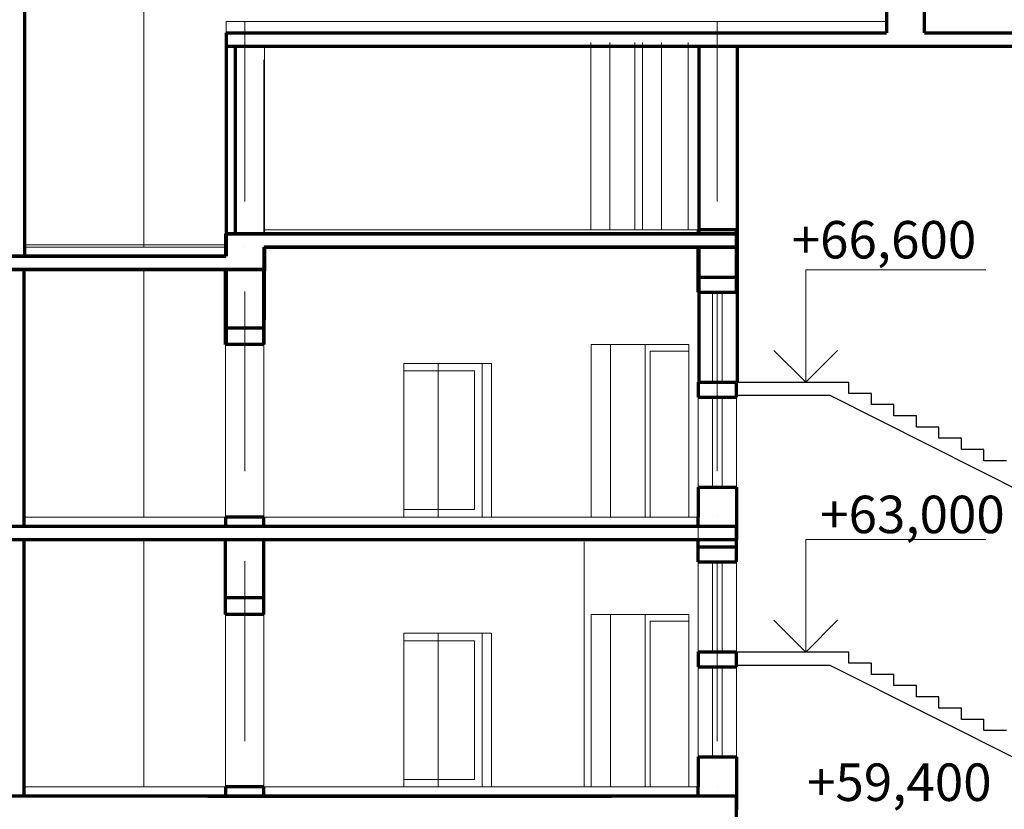
# Model space of a CAD drawing. Units: millimetres. Extents: x 2500 to 198147, y 1200 to 118369.
# Drawn here: x 80076 to 93204, y 80868 to 91402 of the extents above; entities that cross this region are included whole.
import ezdxf

# ---------------------------------------------------------------- set-up
doc = ezdxf.new("R2010")
doc.units = ezdxf.units.MM
doc.header["$LTSCALE"] = 200
doc.linetypes.add('ACAD_ISO10W100', pattern=[18, 12, -3, 0, -3])
doc.layers.get('0').update_dxf_attribs({"lineweight": 70})
for name, color, linetype, lineweight in [('Кровля', 242, 'Continuous', 50), ('Окна', 7, 'Continuous', 15), ('Оси', 5, 'ACAD_ISO10W100', 13), ('Перегородки', 7, 'Continuous', 30), ('Размеры', 122, 'Continuous', 13), ('Слой1', 7, 'Continuous', 18)]:
    doc.layers.add(name, color=color, linetype=linetype, lineweight=lineweight)
doc.styles.add('Sveta-2', font='ARIALN.TTF', dxfattribs={"height": 500})

msp = doc.modelspace()

# ---------------------------------------------------------------- linework, layer by layer
at = {"ltscale": 0.7}
for p, q in [((80140.8846, 92830.3032), (80141.2231, 88247.2642)), ((91631.2852, 91515.8004), (91631.2852, 91227.2642)), ((92141.2835, 91227.2642), (92141.2835, 91515.8004)), ((82831.0577, 91227.2642), (82831.0577, 88247.2642)), ((82951.0577, 91047.2642), (82951.0577, 88547.2642)), ((89131.0577, 91047.2642), (89131.0577, 88547.2642)), ((89640.4886, 91047.2642), (89640.4886, 86567.2642)), ((82821.649, 88547.2642), (82821.649, 88247.2642)), ((89631.4618, 88597.2642), (89121.778, 88597.2642)), ((89121.778, 88597.2642), (89121.778, 88547.2642)), ((89631.4618, 87767.2642), (89631.4618, 88597.2642)), ((83340.4886, 88367.2642), (83331.649, 87067.2642)), ((83331.6639, 88367.2642), (83331.6639, 88067.2642)), ((89121.4618, 87767.2642), (89121.778, 88367.2642)), ((89131.0577, 88367.2642), (89131.0577, 88067.2642)), ((82831.0577, 88247.2642), (72485.7732, 88247.2642)), ((89640.4886, 88067.2642), (89640.7732, 88247.2642)), ((83340.4886, 88067.2642), (72485.7732, 88067.2642)), ((80131.649, 88067.2621), (80131.649, 84647.2642)), ((82831.0577, 88067.2642), (82831.0577, 87067.2642)), ((89121.778, 87967.2642), (89631.4618, 87967.2642)), ((89131.0577, 88067.2642), (89131.0577, 86567.2642)), ((89121.778, 87767.2642), (89631.4618, 87767.2642)), ((89121.778, 86567.2642), (89121.778, 86367.2642)), ((89121.778, 86567.2642), (89631.4618, 86567.2642)), ((89631.4618, 86367.2642), (89631.778, 86567.2642)), ((89121.778, 86367.2642), (89631.4618, 86367.2642)), ((89121.778, 85167.2642), (89631.4618, 85167.2642)), ((89121.778, 85167.2642), (89121.778, 84767.2642)), ((89631.4618, 85167.2642), (89631.4618, 84767.2642)), ((89121.778, 84647.2642), (89121.778, 84767.2642)), ((89631.4618, 84767.2642), (89631.649, 84467.2642)), ((89631.4618, 84167.2642), (89631.4618, 84647.2642)), ((80131.649, 84467.2616), (80131.649, 81047.2642)), ((89121.4618, 84167.2642), (89121.4618, 84467.2642)), ((89121.778, 84367.2642), (89631.4618, 84367.2642)), ((89121.778, 84167.2642), (89631.4618, 84167.2642)), ((89121.778, 82967.2642), (89121.778, 82767.2642)), ((89121.778, 82967.2642), (89631.4618, 82967.2642)), ((89631.4618, 82767.2642), (89631.778, 82967.2642)), ((89121.778, 82767.2642), (89631.4618, 82767.2642)), ((89121.778, 81567.2642), (89631.4618, 81567.2642)), ((89121.778, 81567.2642), (89121.778, 81167.2642)), ((89631.4618, 81567.2642), (89631.4618, 81167.2642)), ((89121.778, 81047.2642), (89121.778, 81167.2642)), ((89631.4618, 81167.2642), (89631.649, 80867.2642)), ((89631.4618, 80567.2642), (89631.4618, 81047.2642))]:
    msp.add_line(p, q, dxfattribs=at)
for p, q in [((82830.7732, 91227.2642), (91631.2852, 91227.2642)), ((92141.2835, 91227.2642), (97750.7732, 91227.2642)), ((82830.7732, 91047.2642), (97370.7732, 91047.2642)), ((82821.649, 88547.2642), (89631.649, 88547.2642)), ((89640.4886, 88547.2642), (82831.0577, 88547.2642)), ((83331.6639, 88367.2642), (89631.649, 88367.2642)), ((89640.4886, 88367.2642), (83340.4886, 88367.2642)), ((72221.6387, 88247.2642), (82821.6639, 88247.2642)), ((72221.6387, 88067.2642), (83331.6639, 88067.2642)), ((82821.649, 87267.2642), (82821.65, 88067.2603)), ((82821.649, 87067.2642), (82821.65, 88067.2603)), ((83331.649, 87267.2642), (83331.649, 88067.2596)), ((83331.649, 87067.2642), (83331.649, 88067.2596)), ((83331.649, 87287.2642), (82821.649, 87287.2642)), ((83331.649, 87067.2642), (82821.649, 87067.2642)), ((83331.649, 87067.2642), (82821.649, 87067.2642)), ((83331.649, 84767.2642), (82821.649, 84767.2642)), ((83331.649, 84767.2642), (82821.649, 84767.2642)), ((82821.649, 84767.2642), (82821.649, 84647.2603)), ((82821.649, 84767.2642), (82821.649, 84647.2603)), ((83331.649, 84647.2596), (83331.649, 84767.2642)), ((83331.649, 84647.2596), (83331.649, 84767.2642)), ((72221.6387, 84647.2642), (89631.649, 84647.2642)), ((72221.6387, 84467.2642), (89631.649, 84467.2642)), ((82821.649, 83467.2642), (82821.65, 84467.2603)), ((83331.649, 83467.2642), (83331.649, 84467.2596)), ((83331.649, 83687.2642), (82821.649, 83687.2642)), ((83331.649, 83467.2642), (82821.649, 83467.2642)), ((83331.649, 81167.2642), (82821.649, 81167.2642)), ((83331.649, 81167.2642), (82821.649, 81167.2642)), ((82821.649, 81167.2642), (82821.649, 81047.2603)), ((82821.649, 81167.2642), (82821.649, 81047.2603)), ((83331.649, 81047.2596), (83331.649, 81167.2642)), ((83331.649, 81047.2596), (83331.649, 81167.2642)), ((72221.6387, 81047.2642), (89631.649, 81047.2642))]:
    msp.add_line(p, q)
at = {"layer": 'Кровля'}
for centre, radius, start, end in [((86681.4965, 71593.1753), 24958.0521, 49.62684272, 77.38653919), ((86681.5807, 71593.3507), 24857.8579, 49.49537901, 77.33505451)]:
    msp.add_arc(centre, radius, start, end, dxfattribs=at)
at = {"layer": 'Окна', "ltscale": 0.7}
for p, q in [((89121.4618, 87767.2642), (89121.778, 85167.2642)), ((89311.4618, 87767.2873), (89311.6078, 86567.2642)), ((89441.4618, 87767.2642), (89441.4618, 86567.2642)), ((89631.4618, 87767.2642), (89631.4618, 85167.2642)), ((86241.3449, 86817.2642), (85197.2106, 86817.2642)), ((85197.2106, 86817.2642), (85197.2106, 84767.2642)), ((86241.3449, 86817.2642), (85197.2106, 86817.2642)), ((85197.2106, 86817.2642), (85197.2106, 84767.2642)), ((85656.7777, 86817.2642), (85656.7777, 84767.2642)), ((86241.3449, 84767.2642), (86241.3449, 86817.2642)), ((86241.3449, 84767.2642), (86241.3449, 86817.2642)), ((86366.3449, 84767.2642), (86366.3449, 86817.2642)), ((86141.3449, 86717.2642), (85197.2106, 86717.2642)), ((86141.3449, 84867.2642), (86141.3449, 86717.2642)), ((89311.778, 86367.2642), (89311.778, 85167.2642)), ((89441.4618, 86367.2642), (89441.4618, 85167.2642)), ((85197.2106, 84867.2642), (86141.3449, 84867.2642)), ((85197.2106, 84767.2642), (86241.3449, 84767.2642)), ((85197.2106, 84767.2642), (86241.3449, 84767.2642)), ((89121.4618, 84167.2642), (89121.778, 81567.2642)), ((89311.4618, 84167.2873), (89311.6078, 82967.2642)), ((89441.4618, 84167.2642), (89441.4618, 82967.2642)), ((89631.4618, 84167.2642), (89631.4618, 81567.2642)), ((86241.3449, 83217.2642), (85197.2106, 83217.2642)), ((85197.2106, 83217.2642), (85197.2106, 81167.2642)), ((86241.3449, 83217.2642), (85197.2106, 83217.2642)), ((85197.2106, 83217.2642), (85197.2106, 81167.2642)), ((86141.3449, 83117.2642), (85197.2106, 83117.2642)), ((85656.7777, 83217.2642), (85656.7777, 81167.2642)), ((86141.3449, 81267.2642), (86141.3449, 83117.2642)), ((86241.3449, 81167.2642), (86241.3449, 83217.2642)), ((86241.3449, 81167.2642), (86241.3449, 83217.2642)), ((86366.3449, 81167.2642), (86366.3449, 83217.2642)), ((89311.778, 82767.2642), (89311.778, 81567.2642)), ((89441.4618, 82767.2642), (89441.4618, 81567.2642)), ((85197.2106, 81267.2642), (86141.3449, 81267.2642)), ((85197.2106, 81167.2642), (86241.3449, 81167.2642)), ((85197.2106, 81167.2642), (86241.3449, 81167.2642))]:
    msp.add_line(p, q, dxfattribs=at)
at = {"layer": 'Окна'}
for p, q in [((87697.6655, 84767.2642), (87697.6655, 87067.2642)), ((87697.6655, 87067.2642), (88997.4251, 87067.2642)), ((87952.6655, 84767.2642), (87952.6655, 87067.2642)), ((88415.7467, 87067.2642), (88415.7467, 84767.2642)), ((88997.4251, 87067.2642), (88997.4251, 84767.2642)), ((88481.6253, 86978.7964), (88481.6253, 84767.2642)), ((88481.6253, 86978.7964), (88997.4251, 86978.7964)), ((88997.4251, 84767.2642), (87697.6655, 84767.2642)), ((87697.6655, 81167.2642), (87697.6655, 83467.2642)), ((87697.6655, 83467.2642), (88997.4251, 83467.2642)), ((87952.6655, 81167.2642), (87952.6655, 83467.2642)), ((88415.7467, 83467.2642), (88415.7467, 81167.2642)), ((88481.6253, 83378.7964), (88481.6253, 81167.2642)), ((88481.6253, 83378.7964), (88997.4251, 83378.7964)), ((88997.4251, 83467.2642), (88997.4251, 81167.2642)), ((88997.4251, 81167.2642), (87697.6655, 81167.2642))]:
    msp.add_line(p, q, dxfattribs=at)
at = {"layer": 'Оси'}
for p, q in [((83076.649, 91377.2642), (83076.649, 6708.9785)), ((89376.649, 91377.2642), (89376.649, 6708.9785))]:
    msp.add_line(p, q, dxfattribs=at)
at = {"layer": 'Перегородки'}
for p, q in [((89631.778, 86567.2642), (91131.778, 86567.2642)), ((90881.7771, 86387.2642), (89631.7771, 86387.2642)), ((89631.778, 82967.2642), (91131.778, 82967.2642)), ((90881.7771, 82787.2642), (89631.7771, 82787.2642))]:
    msp.add_line(p, q, dxfattribs=at)
at = {"layer": 'Перегородки', "ltscale": 0.7}
for p, q in [((91131.778, 86417.2642), (91131.778, 86567.2642)), ((94515.727, 84557.5456), (90881.7771, 86387.2642)), ((91431.778, 86417.2642), (91131.778, 86417.2642)), ((91431.778, 86267.2642), (91431.778, 86417.2642)), ((91731.778, 86267.2642), (91431.778, 86267.2642)), ((91731.778, 86117.2642), (91731.778, 86267.2642)), ((92031.778, 86117.2642), (91731.778, 86117.2642)), ((92031.649, 85967.2642), (92031.649, 86117.2642)), ((92331.649, 85967.2642), (92031.649, 85967.2642)), ((92331.649, 85817.2642), (92331.649, 85967.2642)), ((92631.649, 85817.2642), (92331.649, 85817.2642)), ((92631.649, 85667.2642), (92631.649, 85817.2642)), ((92931.649, 85667.2642), (92631.649, 85667.2642)), ((92931.649, 85517.2642), (92931.649, 85667.2642)), ((93231.649, 85517.2642), (92931.649, 85517.2642)), ((91131.778, 82817.2642), (91131.778, 82967.2642)), ((94515.727, 80957.5456), (90881.7771, 82787.2642)), ((91431.778, 82817.2642), (91131.778, 82817.2642)), ((91431.778, 82667.2642), (91431.778, 82817.2642)), ((91731.778, 82667.2642), (91431.778, 82667.2642)), ((91731.778, 82517.2642), (91731.778, 82667.2642)), ((92031.778, 82517.2642), (91731.778, 82517.2642)), ((92031.649, 82367.2642), (92031.649, 82517.2642)), ((92331.649, 82367.2642), (92031.649, 82367.2642)), ((92331.649, 82217.2642), (92331.649, 82367.2642)), ((92631.649, 82217.2642), (92331.649, 82217.2642)), ((92631.649, 82067.2642), (92631.649, 82217.2642)), ((92931.649, 82067.2642), (92631.649, 82067.2642)), ((92931.649, 81917.2642), (92931.649, 82067.2642)), ((93231.649, 81917.2642), (92931.649, 81917.2642))]:
    msp.add_line(p, q, dxfattribs=at)
at = {"layer": 'Размеры', "linetype": 'Continuous'}
for p, q in [((90556.0886, 88066.6012), (92956.0886, 88066.6012)), ((90556.0886, 86566.3025), (90556.0886, 88066.6012)), ((90556.0886, 86566.3025), (90131.8246, 86990.5666)), ((90556.0886, 86566.3025), (90980.3527, 86990.5666)), ((90556.0886, 84466.6012), (92956.0886, 84466.6012)), ((90556.0886, 82966.3025), (90556.0886, 84466.6012)), ((90556.0886, 82966.3025), (90131.8246, 83390.5666)), ((90556.0886, 82966.3025), (90980.3527, 83390.5666))]:
    msp.add_line(p, q, dxfattribs=at)
at = {"layer": 'Размеры', "ltscale": 0.7}
msp.add_line((87968.0299, 81025.0842), (82584.4791, 81025.0842), dxfattribs=at)
at = {"layer": 'Слой1'}
for p, q in [((81733.1292, 95237.682), (81733.1292, 88367.2642)), ((87691.2044, 91097.2642), (87691.2044, 88597.2642)), ((87946.1912, 91097.2642), (87946.1912, 88597.2642)), ((88277.0332, 88597.2642), (88277.0332, 91097.2642)), ((88377.7693, 91097.2642), (88377.7693, 88597.2642)), ((88632.7693, 91097.2642), (88632.7693, 88597.2642)), ((88990.2649, 88597.2642), (88990.2649, 91097.2642)), ((80131.649, 90967.2642), (80131.649, 88367.2642)), ((80131.649, 88367.2642), (80131.649, 90967.2642)), ((80131.649, 90967.2642), (80131.649, 88367.2642)), ((82821.649, 90867.2642), (82821.649, 88367.2642)), ((83331.649, 90867.2642), (83331.649, 88547.2642)), ((83331.649, 88597.2642), (89615.1633, 88597.2642)), ((84329.1395, 88597.2642), (86581.2428, 88597.2642)), ((85631.6978, 88597.2642), (86481.2439, 88597.2642)), ((87228.4018, 88597.2642), (86581.2428, 88597.2642)), ((87577.0415, 88597.2642), (87228.4018, 88597.2642)), ((87576.8264, 88597.2642), (87389.7736, 88597.2642)), ((87946.1912, 88597.2642), (87691.2044, 88597.2642)), ((87691.2441, 88597.2642), (88990.2715, 88597.2642)), ((87946.1912, 88597.2642), (88990.2649, 88597.2642)), ((88277.0332, 88597.2642), (88275.8457, 88597.2642)), ((88276.3874, 88597.2642), (88275.9497, 88597.2642)), ((88990.2649, 88597.2642), (88377.1228, 88597.2642)), ((89121.778, 88597.2642), (89121.8118, 88597.2642)), ((80131.6639, 88367.2642), (82821.6639, 88367.2642)), ((81733.0993, 84767.2642), (81733.0993, 88067.2642)), ((82821.6639, 87267.2642), (82821.6639, 88067.2642)), ((83331.649, 87287.2642), (82821.649, 87287.2642)), ((82821.649, 84647.2603), (82821.649, 87267.2642)), ((83331.649, 84647.2596), (83331.649, 87267.2642)), ((83331.649, 87067.2642), (82821.649, 87067.2642)), ((83331.649, 87067.2642), (82821.649, 87067.2642)), ((80131.6639, 84767.2642), (82821.3328, 84767.2642)), ((83331.649, 84767.2642), (82821.649, 84767.2642)), ((83331.649, 84767.2642), (82821.649, 84767.2642)), ((83331.3328, 84767.2642), (89121.4618, 84767.2642)), ((89121.4618, 84467.2642), (89121.4618, 84767.2642)), ((80131.3173, 84467.2642), (82821.3328, 84467.2642)), ((80131.3328, 84467.266), (80131.3328, 83667.2642)), ((80131.3328, 84467.2642), (80131.3328, 81167.2642)), ((81732.813, 84467.2642), (81732.813, 81167.2642)), ((83331.3328, 84467.2642), (89121.4618, 84467.2642)), ((80131.3328, 83667.2642), (80131.3328, 81167.2642)), ((83331.649, 83687.2642), (82821.649, 83687.2642)), ((82821.649, 81047.2603), (82821.649, 83667.2642)), ((83331.649, 81047.2596), (83331.649, 83667.2642)), ((83331.649, 83467.2642), (82821.649, 83467.2642)), ((80131.3328, 81167.2642), (82821.3328, 81167.2642)), ((83331.649, 81167.2642), (82821.649, 81167.2642)), ((83331.649, 81167.2642), (82821.649, 81167.2642)), ((83331.3328, 81167.2642), (89121.4618, 81167.2642)), ((89121.778, 81047.2527), (89121.778, 81167.2642)), ((89121.778, 81047.2527), (89121.778, 81167.2642))]:
    msp.add_line(p, q, dxfattribs=at)
at = {"layer": 'Слой1', "ltscale": 0.7}
for p, q in [((82830.7732, 91377.2642), (91631.2852, 91377.2642)), ((82830.7732, 91227.2642), (82830.7732, 91377.2642)), ((83340.4886, 91047.2642), (83340.4886, 88547.2642)), ((89131.0577, 88597.2642), (83340.4886, 88597.2642)), ((82831.0577, 88397.2642), (80141.2124, 88397.2642)), ((85197.2106, 84767.2642), (85197.2106, 86817.2642)), ((86366.3449, 86817.2642), (85197.2106, 86817.2642)), ((86241.3449, 84767.2642), (86241.3449, 86817.2642)), ((86366.3449, 84767.2642), (86366.3449, 86817.2642)), ((87601.0225, 81167.2642), (87601.0225, 84437.2642)), ((85197.2106, 81167.2642), (85197.2106, 83217.2642)), ((86366.3449, 83217.2642), (85197.2106, 83217.2642)), ((86241.3449, 81167.2642), (86241.3449, 83217.2642)), ((86366.3449, 81167.2642), (86366.3449, 83217.2642))]:
    msp.add_line(p, q, dxfattribs=at)

# ---------------------------------------------------------------- texts
at = {"layer": 'Размеры', "style": 'Sveta-2'}
for s, p in [('+63,000', (90748.6882, 84551.8265)), ('+59,400', (90573.5683, 80979.2114))]:
    msp.add_text(s, height=500, dxfattribs=at).set_placement(p)
at = {"layer": 'Размеры', "ltscale": 0.7, "insert": (91599.4784, 88401.8265), "char_height": 500, "attachment_point": 5, "style": 'Sveta-2'}
msp.add_mtext('+66,600', dxfattribs=at)

doc.saveas('drawing.dxf')
